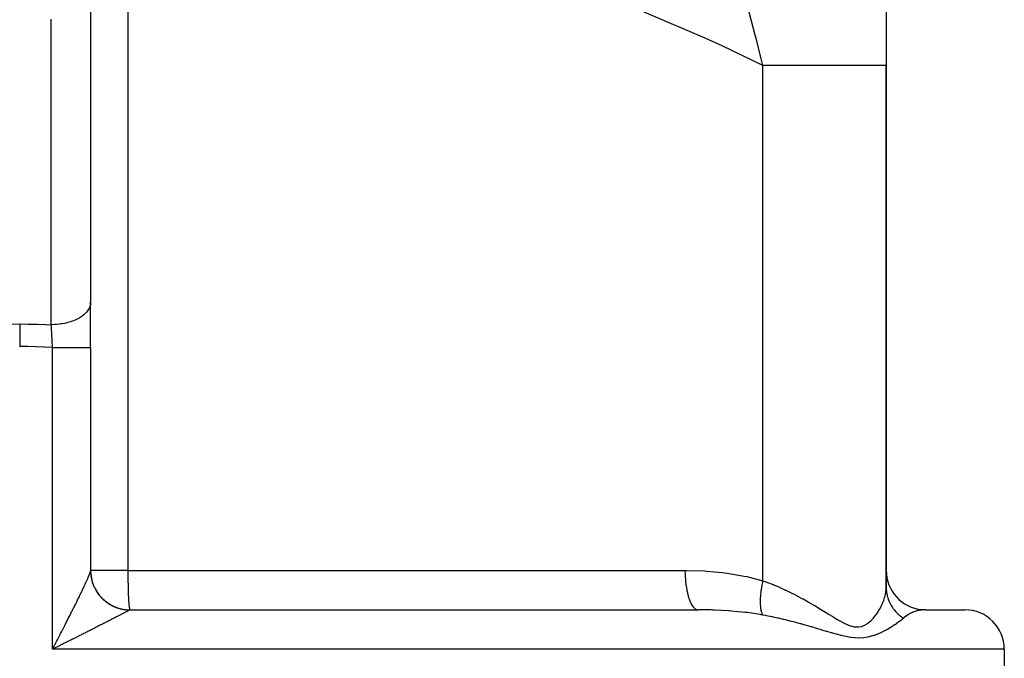
# Model space of a CAD drawing. Extents: x 24 to 1888, y -952 to 406.
# Drawn here: x 765 to 890, y -855 to -774 of the extents above; entities that cross this region are included whole.
import ezdxf

# ---------------------------------------------------------------- set-up
doc = ezdxf.new("R2010")
doc.units = 0
doc.linetypes.add('DASHED', pattern=[11.05, 8.7, -2.35])
doc.layers.get('0').update_dxf_attribs({"linetype": 'CONTINUOUS'})
doc.layers.add('NEVIDI', color=4, linetype='DASHED')

msp = doc.modelspace()

# ---------------------------------------------------------------- linework, layer by layer
at = {"color": 2}
for p, q in [((875, -733.371812), (875, -779.371308)), ((774, -770.645957), (774, -809.418049)), ((875, -845.619554), (875, -779.371308)), ((875, -779.371308), (875, -845.619554)), ((774, -815.169079), (774, -809.418049)), ((774, -815.169079), (774, -815.155445)), ((774, -815.169079), (774, -843.517402)), ((774, -815.169079), (774, -843.517402)), ((774.001078, -843.661472), (773.999178, -843.532475)), ((778.989036, -848.48536), (779, -848.489413)), ((779, -848.489413), (851.132754, -848.489413)), ((878.970343, -848.43305), (879.962307, -848.489568)), ((879.596012, -848.507458), (879.553714, -848.511475)), ((880, -848.489413), (879.962307, -848.489568)), ((880, -848.489413), (885, -848.489413)), ((769.327928, -853.408789), (769.166667, -853.489413)), ((769.434626, -853.35543), (769.327928, -853.408789)), ((890, -853.489413), (890, -873.489413))]:
    msp.add_line(p, q, dxfattribs=at)
for centre, start, end in [((779, -843.489413), 180, 270.000044), ((880, -843.489413), 180, 264.768914), ((885, -853.489413), 0, 90)]:
    msp.add_arc(centre, 5, start, end, dxfattribs=at)
at = {"layer": 'NEVIDI', "color": 7, "linetype": 'CONTINUOUS'}
for p, q in [((778.727626, -757.437237), (778.727626, -843.489413)), ((857.865593, -773.570525), (857.431847, -771.952035)), ((769, -812.285931), (769, -773.513839)), ((852.023228, -775.913874), (844.280928, -772.608164)), ((858.386071, -775.546794), (857.865593, -773.570525)), ((852.503633, -776.130445), (852.023228, -775.913874)), ((854.172283, -776.893244), (852.503633, -776.130445)), ((858.525846, -776.084629), (858.386071, -775.546794)), ((859.109289, -778.366231), (858.525846, -776.084629)), ((859.361235, -779.37131), (854.172283, -776.893244)), ((859.361235, -779.37131), (859.109289, -778.366231)), ((860.6411, -779.371306), (859.361227, -779.371313)), ((859.361233, -844.808551), (859.361233, -779.371308)), ((861.168853, -779.371304), (860.6411, -779.371306)), ((861.363155, -779.371304), (861.168853, -779.371304)), ((863.369032, -779.371304), (861.363155, -779.371304)), ((863.392885, -779.371304), (863.369032, -779.371304)), ((863.552449, -779.371304), (863.392885, -779.371304)), ((865.432723, -779.371306), (863.552449, -779.371304)), ((865.603352, -779.371306), (865.432723, -779.371306)), ((865.933326, -779.371306), (865.603352, -779.371306)), ((867.338831, -779.371307), (865.933326, -779.371306)), ((867.494983, -779.371307), (867.338831, -779.371307)), ((868.222406, -779.371307), (867.494983, -779.371307)), ((869.067851, -779.371307), (868.222406, -779.371307)), ((869.207893, -779.371307), (869.067851, -779.371307)), ((870.224185, -779.371307), (869.207893, -779.371307)), ((870.602242, -779.371307), (870.224185, -779.371307)), ((870.724753, -779.371307), (870.602242, -779.371307)), ((871.906864, -779.371308), (870.724753, -779.371307)), ((871.926232, -779.371308), (871.906864, -779.371308)), ((872.029952, -779.371308), (871.926232, -779.371308)), ((873.02633, -779.371308), (872.029952, -779.371308)), ((873.110184, -779.371308), (873.02633, -779.371308)), ((873.243886, -779.371308), (873.110184, -779.371308)), ((873.891332, -779.371308), (873.243886, -779.371308)), ((873.954522, -779.371308), (873.891332, -779.371308)), ((874.214316, -779.371308), (873.954522, -779.371308)), ((874.512334, -779.371308), (874.214316, -779.371308)), ((874.554187, -779.371308), (874.512334, -779.371308)), ((874.802815, -779.371307), (874.554187, -779.371308)), ((874.883089, -779.371307), (874.802815, -779.371307)), ((874.90315, -779.371307), (874.883089, -779.371307)), ((875, -779.371308), (874.90315, -779.371307)), ((773.966108, -809.751402), (773.8822, -810.036906)), ((773.973972, -809.710292), (773.966108, -809.751402)), ((773.979175, -809.679523), (773.973972, -809.710292)), ((774, -809.418049), (773.979175, -809.679523)), ((772.975569, -811.157306), (772.751441, -811.314037)), ((773.018669, -811.124408), (772.975569, -811.157306)), ((773.137661, -811.028131), (773.018669, -811.124408)), ((773.34443, -810.837686), (773.137661, -811.028131)), ((773.379635, -810.80164), (773.34443, -810.837686)), ((773.45807, -810.716615), (773.379635, -810.80164)), ((773.635775, -810.492581), (773.45807, -810.716615)), ((773.662309, -810.454125), (773.635775, -810.492581)), ((773.707573, -810.384446), (773.662309, -810.454125)), ((773.844191, -810.128407), (773.707573, -810.384446)), ((773.86156, -810.088235), (773.844191, -810.128407)), ((773.8822, -810.036906), (773.86156, -810.088235)), ((763.994719, -812.203575), (765, -812.198024)), ((765, -812.198024), (765.011743, -812.198025)), ((765, -812.198024), (765, -812.677033)), ((765.011743, -812.198025), (766.065012, -812.204255)), ((766.065012, -812.204255), (766.124742, -812.204973)), ((766.124742, -812.204973), (767.17785, -812.224079)), ((767.17785, -812.224079), (767.237578, -812.225528)), ((767.237578, -812.225528), (768.290465, -812.257506)), ((768.290465, -812.257506), (768.3502, -812.259686)), ((768.3502, -812.259686), (769, -812.285931)), ((769.000367, -812.291569), (768.999999, -812.285932)), ((769.455865, -812.273987), (769, -812.285931)), ((769.015132, -812.520976), (769.000367, -812.291569)), ((769.017335, -812.555644), (769.015132, -812.520976)), ((769.581182, -812.266491), (769.455865, -812.273987)), ((769.652631, -812.261396), (769.581182, -812.266491)), ((770.078943, -812.218364), (769.652631, -812.261396)), ((770.23847, -812.196563), (770.078943, -812.218364)), ((770.308153, -812.186037), (770.23847, -812.196563)), ((770.684861, -812.118202), (770.308153, -812.186037)), ((770.873388, -812.077021), (770.684861, -812.118202)), ((770.939963, -812.061268), (770.873388, -812.077021)), ((771.26398, -811.975093), (770.939963, -812.061268)), ((771.47506, -811.909912), (771.26398, -811.975093)), ((771.537413, -811.889194), (771.47506, -811.909912)), ((771.807091, -811.791314), (771.537413, -811.889194)), ((772.0323, -811.698342), (771.807091, -811.791314)), ((772.089247, -811.673055), (772.0323, -811.698342)), ((772.305553, -811.569788), (772.089247, -811.673055)), ((772.535533, -811.445948), (772.305553, -811.569788)), ((772.586113, -811.416516), (772.535533, -811.445948)), ((772.751441, -811.314037), (772.586113, -811.416516)), ((765, -812.677033), (765, -812.700709)), ((765, -812.700709), (765, -812.724619)), ((765, -812.724619), (765, -813.242689)), ((765, -813.242689), (765, -813.267776)), ((765, -813.267776), (765, -813.292799)), ((765, -813.292799), (765, -813.836857)), ((769.02102, -812.613897), (769.017335, -812.555644)), ((769.03214, -812.79154), (769.02102, -812.613897)), ((769.032209, -812.792646), (769.03214, -812.79154)), ((769.034419, -812.828301), (769.032209, -812.792646)), ((769.049408, -813.072942), (769.034419, -812.828301)), ((769.051639, -813.109773), (769.049408, -813.072942)), ((769.057732, -813.210974), (769.051639, -813.109773)), ((769.066686, -813.361189), (769.057732, -813.210974)), ((769.066728, -813.361891), (769.066686, -813.361189)), ((769.068971, -813.399813), (769.066728, -813.361891)), ((769.084163, -813.659495), (769.068971, -813.399813)), ((769.086418, -813.698481), (769.084163, -813.659495)), ((769.094755, -813.843563), (769.086418, -813.698481)), ((765, -813.836857), (765, -813.862842)), ((765, -813.862842), (765, -813.888982)), ((765, -813.888982), (765, -814.44974)), ((765, -814.44974), (765, -814.476643)), ((765, -814.476643), (765, -814.503376)), ((765, -814.503376), (765, -815.065906)), ((769.101381, -813.959987), (769.094755, -813.843563)), ((769.101547, -813.962923), (769.101381, -813.959987)), ((769.103769, -814.002209), (769.101547, -813.962923)), ((769.11868, -814.268963), (769.103769, -814.002209)), ((769.120871, -814.308637), (769.11868, -814.268963)), ((769.131236, -814.498028), (769.120871, -814.308637)), ((769.135494, -814.576672), (769.131236, -814.498028)), ((769.135547, -814.577667), (769.135494, -814.576672)), ((769.137705, -814.61771), (769.135547, -814.577667)), ((769.15213, -814.889009), (769.137705, -814.61771)), ((769.154251, -814.929437), (769.15213, -814.889009)), ((769.166368, -815.163272), (769.154251, -814.929437)), ((765, -815.065906), (764.98871, -815.065907)), ((765.532017, -815.067588), (765, -815.065906)), ((765.966525, -815.071457), (765.532017, -815.067588)), ((766.023955, -815.072136), (765.966525, -815.071457)), ((767.03651, -815.090548), (766.023955, -815.072136)), ((767.093954, -815.091958), (767.03651, -815.090548)), ((768.106501, -815.123249), (767.093954, -815.091958)), ((768.16392, -815.125389), (768.106501, -815.123249)), ((769.166667, -815.169079), (768.16392, -815.125389)), ((769.166666, -815.16908), (769.166368, -815.163272)), ((769.166667, -815.169079), (769.48648, -815.169079)), ((769.166667, -853.489413), (769.166667, -815.169079)), ((769.48648, -815.169079), (769.664368, -815.169079)), ((769.664368, -815.169079), (769.73417, -815.169079)), ((769.73417, -815.169079), (770.146702, -815.169079)), ((770.146702, -815.169079), (770.305716, -815.169079)), ((770.305716, -815.169079), (770.373739, -815.169079)), ((770.373739, -815.169079), (770.786357, -815.169079)), ((770.786357, -815.169079), (770.924639, -815.169079)), ((770.924639, -815.169079), (770.989552, -815.169079)), ((770.989552, -815.169079), (771.393912, -815.169079)), ((771.393912, -815.169079), (771.510723, -815.169079)), ((771.510723, -815.169079), (771.571516, -815.169079)), ((771.571516, -815.169079), (771.958732, -815.169079)), ((771.958732, -815.169079), (772.053938, -815.169079)), ((772.053938, -815.169079), (772.109282, -815.169079)), ((772.109282, -815.169079), (772.470475, -815.169079)), ((772.470475, -815.169079), (772.54459, -815.169079)), ((772.54459, -815.169079), (772.593976, -815.169079)), ((772.593976, -815.169079), (772.920003, -815.169079)), ((772.920003, -815.169079), (772.974729, -815.169079)), ((772.974729, -815.169079), (773.01713, -815.169079)), ((773.01713, -815.169079), (773.299434, -815.169079)), ((773.299434, -815.169079), (773.33673, -815.169079)), ((773.33673, -815.169079), (773.371367, -815.169079)), ((773.371367, -815.169079), (773.601759, -815.169079)), ((773.601759, -815.169079), (773.624561, -815.169079)), ((773.624561, -815.169079), (773.650891, -815.169079)), ((773.650891, -815.169079), (773.821651, -815.169079)), ((773.821651, -815.169079), (773.833124, -815.169079)), ((773.833124, -815.169079), (773.850705, -815.169079)), ((773.850705, -815.169079), (773.955227, -815.169079)), ((773.955227, -815.169079), (773.959018, -815.169079)), ((773.959018, -815.169079), (773.96753, -815.169079)), ((773.96753, -815.169079), (774, -815.169079)), ((773.907775, -843.840352), (773.927986, -843.784429)), ((773.927986, -843.784429), (773.940025, -843.749942)), ((773.940025, -843.749942), (773.955204, -843.704691)), ((773.955204, -843.704691), (773.956202, -843.701626)), ((773.956202, -843.701626), (773.965516, -843.672332)), ((773.965516, -843.672332), (773.977584, -843.631784)), ((773.977584, -843.631784), (773.984163, -843.607656)), ((773.984163, -843.607656), (773.991983, -843.575226)), ((773.991983, -843.575226), (773.995717, -843.55656)), ((773.995717, -843.55656), (773.999178, -843.532475)), ((773.999178, -843.532475), (773.999982, -843.519409)), ((773.999982, -843.519409), (774, -843.517402)), ((778.727626, -843.489413), (774, -843.489413)), ((774.00169, -843.646862), (774.005321, -843.747166)), ((774.005321, -843.747166), (774.011952, -843.861728)), ((778.727626, -843.489413), (849.457019, -843.489413)), ((778.727626, -843.489413), (778.729839, -844.125427)), ((849.457019, -843.489413), (849.679318, -843.489979)), ((849.457019, -843.489413), (849.468382, -844.070535)), ((849.679318, -843.489979), (851.921463, -843.560759)), ((851.921463, -843.560759), (852.250891, -843.581577)), ((852.250891, -843.581577), (854.172296, -843.759877)), ((854.172296, -843.759877), (854.468331, -843.796273)), ((773.352524, -845.137112), (773.402556, -845.027372)), ((773.402556, -845.027372), (773.434407, -844.957095)), ((773.434407, -844.957095), (773.481617, -844.852285)), ((773.481617, -844.852285), (773.51158, -844.785342)), ((773.51158, -844.785342), (773.555959, -844.685532)), ((773.555959, -844.685532), (773.583995, -844.622036)), ((773.583995, -844.622036), (773.601796, -844.581526)), ((773.601796, -844.581526), (773.62553, -844.527268)), ((773.62553, -844.527268), (773.651646, -844.467207)), ((773.651646, -844.467207), (773.690229, -844.377705)), ((773.690229, -844.377705), (773.714477, -844.32091)), ((773.714477, -844.32091), (773.749794, -844.237283)), ((773.749794, -844.237283), (773.771854, -844.184401)), ((773.771854, -844.184401), (773.80368, -844.107044)), ((773.80368, -844.107044), (773.821673, -844.062648)), ((773.821673, -844.062648), (773.823481, -844.058157)), ((773.823481, -844.058157), (773.851541, -843.987661)), ((773.851541, -843.987661), (773.868866, -843.943271)), ((773.868866, -843.943271), (773.893057, -843.879899)), ((773.893057, -843.879899), (773.907775, -843.840352)), ((774.011952, -843.861728), (774.019915, -843.961783)), ((774.031488, -844.075955), (774.033534, -844.093765)), ((774.033534, -844.093765), (774.03521, -844.107954)), ((774.03521, -844.107954), (774.043787, -844.175735)), ((774.043787, -844.175735), (774.060262, -844.289156)), ((774.060262, -844.289156), (774.07684, -844.388187)), ((774.07684, -844.388187), (774.098244, -844.500976)), ((774.098244, -844.500976), (774.1191, -844.599201)), ((774.1191, -844.599201), (774.145372, -844.710961)), ((774.145372, -844.710961), (774.154108, -844.745753)), ((774.154108, -844.745753), (774.157652, -844.75957)), ((774.157652, -844.75957), (774.170426, -844.808069)), ((774.170426, -844.808069), (774.201526, -844.918676)), ((774.201526, -844.918676), (774.230777, -845.014697)), ((774.230777, -845.014697), (774.266582, -845.123735)), ((778.729839, -844.125427), (778.730077, -844.158646)), ((778.730077, -844.158646), (778.736441, -844.751108)), ((778.736441, -844.751108), (778.737386, -844.815836)), ((778.737386, -844.815836), (778.747324, -845.356291)), ((849.468382, -844.070535), (849.469532, -844.099153)), ((849.469532, -844.099153), (849.472102, -844.158649)), ((849.472102, -844.158649), (849.509234, -844.727786)), ((849.509234, -844.727786), (849.511652, -844.755665)), ((849.511652, -844.755665), (849.517066, -844.815838)), ((849.517066, -844.815838), (849.579102, -845.362907)), ((854.468331, -843.796273), (854.794966, -843.839295)), ((854.794966, -843.839295), (856.98491, -844.212011)), ((856.98491, -844.212011), (857.304608, -844.279767)), ((857.304608, -844.279767), (859.361233, -844.808551)), ((859.319215, -844.980004), (859.271266, -845.188711)), ((859.361233, -844.808551), (859.319215, -844.980004)), ((859.361233, -844.808551), (859.86832, -844.992148)), ((859.86832, -844.992148), (859.946346, -845.02134)), ((859.946346, -845.02134), (860.64103, -845.292204)), ((772.785933, -846.341544), (772.84775, -846.212653)), ((772.84775, -846.212653), (772.888013, -846.128434)), ((772.888013, -846.128434), (772.920053, -846.061259)), ((772.920053, -846.061259), (772.948127, -846.002278)), ((772.948127, -846.002278), (772.987238, -845.919919)), ((772.987238, -845.919919), (773.045575, -845.796634)), ((773.045575, -845.796634), (773.083473, -845.716244)), ((773.083473, -845.716244), (773.139993, -845.59588)), ((773.139993, -845.59588), (773.176632, -845.517525)), ((773.176632, -845.517525), (773.231241, -845.400221)), ((773.231241, -845.400221), (773.266439, -845.324252)), ((773.266439, -845.324252), (773.299413, -845.252805)), ((773.299413, -845.252805), (773.318942, -845.210355)), ((773.318942, -845.210355), (773.352524, -845.137112)), ((774.266582, -845.123735), (774.299954, -845.218411)), ((774.299954, -845.218411), (774.340439, -845.325808)), ((774.340439, -845.325808), (774.360265, -845.375814)), ((774.360265, -845.375814), (774.365627, -845.389074)), ((774.365627, -845.389074), (774.377931, -845.419092)), ((774.377931, -845.419092), (774.42302, -845.524609)), ((774.42302, -845.524609), (774.464472, -845.616086)), ((774.464472, -845.616086), (774.514116, -845.719627)), ((774.514116, -845.719627), (774.559484, -845.809237)), ((774.559484, -845.809237), (774.613555, -845.91055)), ((774.613555, -845.91055), (774.648523, -845.973219)), ((774.648523, -845.973219), (774.655584, -845.985621)), ((774.655584, -845.985621), (774.662839, -845.99828)), ((774.662839, -845.99828), (774.721085, -846.096917)), ((774.721085, -846.096917), (774.774015, -846.182292)), ((774.774015, -846.182292), (774.836631, -846.278576)), ((774.836631, -846.278576), (774.893298, -846.361713)), ((778.747324, -845.356291), (778.74942, -845.449175)), ((778.74942, -845.449175), (778.762313, -845.931144)), ((778.762313, -845.931144), (778.765971, -846.047425)), ((778.765971, -846.047425), (778.781157, -846.466152)), ((849.579102, -845.362907), (849.582739, -845.389537)), ((849.582739, -845.389537), (849.5911, -845.449162)), ((849.5911, -845.449162), (849.676708, -845.964324)), ((849.676708, -845.964324), (849.681528, -845.989404)), ((849.681528, -845.989404), (849.692923, -846.047399)), ((849.692923, -846.047399), (849.80036, -846.521724)), ((859.091989, -846.186633), (859.050746, -846.529539)), ((859.102416, -846.111998), (859.091989, -846.186633)), ((859.105159, -846.092943), (859.102416, -846.111998)), ((859.124594, -845.963865), (859.105159, -846.092943)), ((859.175329, -845.664099), (859.124594, -845.963865)), ((859.178888, -845.644639), (859.175329, -845.664099)), ((859.189139, -845.589529), (859.178888, -845.644639)), ((859.23436, -845.360928), (859.189139, -845.589529)), ((859.266923, -845.208406), (859.23436, -845.360928)), ((859.271266, -845.188711), (859.266923, -845.208406)), ((860.64103, -845.292204), (860.666598, -845.302547)), ((860.666598, -845.302547), (860.742825, -845.33354)), ((860.742825, -845.33354), (861.447171, -845.630908)), ((861.447171, -845.630908), (861.521787, -845.663563)), ((861.521787, -845.663563), (862.210802, -845.975366)), ((862.210802, -845.975366), (862.28384, -846.009493)), ((862.28384, -846.009493), (862.957466, -846.33378)), ((874.904874, -846.512925), (874.96043, -846.185244)), ((874.96043, -846.185244), (874.964981, -846.150606)), ((874.964981, -846.150606), (874.994114, -845.832795)), ((874.994114, -845.832795), (874.995798, -845.799294)), ((874.995798, -845.799294), (875, -845.619554)), ((875, -845.619554), (875.008466, -845.896303)), ((875.008466, -845.896303), (875.01303, -845.962842)), ((875.01303, -845.962842), (875.014688, -845.984004)), ((875.014688, -845.984004), (875.024901, -846.093873)), ((875.024901, -846.093873), (875.060041, -846.354784)), ((772.187508, -847.568522), (772.234147, -847.474041)), ((772.234147, -847.474041), (772.303885, -847.332447)), ((772.303885, -847.332447), (772.349628, -847.239359)), ((772.349628, -847.239359), (772.417983, -847.09992)), ((772.417983, -847.09992), (772.462691, -847.008495)), ((772.462691, -847.008495), (772.470474, -846.992559)), ((772.470474, -846.992559), (772.529601, -846.871319)), ((772.529601, -846.871319), (772.573308, -846.78148)), ((772.573308, -846.78148), (772.63849, -846.647135)), ((772.63849, -846.647135), (772.681061, -846.559153)), ((772.681061, -846.559153), (772.744514, -846.42764)), ((772.744514, -846.42764), (772.785933, -846.341544)), ((774.893298, -846.361713), (774.959942, -846.455085)), ((774.959942, -846.455085), (775.013556, -846.527034)), ((775.013556, -846.527034), (775.020142, -846.535689)), ((775.020142, -846.535689), (775.022277, -846.538487)), ((775.022277, -846.538487), (775.090883, -846.626264)), ((775.090883, -846.626264), (775.154423, -846.704098)), ((775.154423, -846.704098), (775.228973, -846.791506)), ((775.228973, -846.791506), (775.295815, -846.866539)), ((775.295815, -846.866539), (775.374074, -846.95066)), ((775.374074, -846.95066), (775.444206, -847.022853)), ((775.444206, -847.022853), (775.449175, -847.027858)), ((775.449175, -847.027858), (775.459303, -847.038016)), ((775.459303, -847.038016), (775.525861, -847.103349)), ((775.525861, -847.103349), (775.599193, -847.172581)), ((775.599193, -847.172581), (775.684219, -847.249453)), ((775.684219, -847.249453), (775.760362, -847.315371)), ((775.760362, -847.315371), (775.848744, -847.388615)), ((775.848744, -847.388615), (775.927571, -847.451129)), ((775.927571, -847.451129), (775.94759, -847.466599)), ((775.94759, -847.466599), (775.958979, -847.475328)), ((775.958979, -847.475328), (776.019188, -847.520624)), ((776.019188, -847.520624), (776.10061, -847.579665)), ((778.781157, -846.466152), (778.786727, -846.599424)), ((778.786727, -846.599424), (778.80356, -846.952965)), ((778.80356, -846.952965), (778.811322, -847.095459)), ((778.811322, -847.095459), (778.829156, -847.383533)), ((778.829156, -847.383533), (778.839312, -847.5266)), ((778.839312, -847.5266), (778.857527, -847.750835)), ((849.80036, -846.521724), (849.806243, -846.544599)), ((849.806243, -846.544599), (849.820607, -846.599327)), ((849.820607, -846.599327), (849.947826, -847.024945)), ((849.947826, -847.024945), (849.954658, -847.045213)), ((849.954658, -847.045213), (849.971941, -847.09546)), ((849.971941, -847.09546), (850.116479, -847.464954)), ((850.116479, -847.464954), (850.124155, -847.482321)), ((850.124155, -847.482321), (850.144138, -847.526575)), ((850.144138, -847.526575), (850.30329, -847.833907)), ((859.001612, -847.352265), (859.001442, -847.369033)), ((859.001442, -847.369033), (859.003603, -847.623493)), ((859.002296, -847.304582), (859.001612, -847.352265)), ((859.008291, -847.104233), (859.002296, -847.304582)), ((859.015083, -846.968302), (859.008291, -847.104233)), ((859.016121, -846.950618), (859.015083, -846.968302)), ((859.029386, -846.761316), (859.016121, -846.950618)), ((859.048848, -846.54798), (859.029386, -846.761316)), ((859.050746, -846.529539), (859.048848, -846.54798)), ((862.957466, -846.33378), (863.028721, -846.369078)), ((863.028721, -846.369078), (863.392806, -846.552369)), ((863.392806, -846.552369), (863.684561, -846.70275)), ((863.684561, -846.70275), (863.754064, -846.739028)), ((863.754064, -846.739028), (864.390911, -847.079354)), ((864.390911, -847.079354), (864.458595, -847.116345)), ((864.458595, -847.116345), (865.07724, -847.461473)), ((865.07724, -847.461473), (865.142918, -847.498835)), ((865.142918, -847.498835), (865.74435, -847.846985)), ((874.554628, -847.644561), (874.68644, -847.299003)), ((874.68644, -847.299003), (874.69928, -847.261999)), ((874.69928, -847.261999), (874.802814, -846.93186)), ((874.802814, -846.93186), (874.806037, -846.920442)), ((874.806037, -846.920442), (874.816126, -846.884122)), ((874.816126, -846.884122), (874.897525, -846.548506)), ((874.897525, -846.548506), (874.904874, -846.512925)), ((875.060041, -846.354784), (875.063536, -846.375747)), ((875.063536, -846.375747), (875.071027, -846.418784)), ((875.071027, -846.418784), (875.110278, -846.613465)), ((875.110278, -846.613465), (875.140999, -846.741674)), ((875.140999, -846.741674), (875.146311, -846.762309)), ((875.146311, -846.762309), (875.193783, -846.931517)), ((875.193783, -846.931517), (875.255323, -847.120762)), ((875.255323, -847.120762), (875.262406, -847.140891)), ((875.262406, -847.140891), (875.375172, -847.428084)), ((875.375172, -847.428084), (875.402252, -847.489577)), ((875.402252, -847.489577), (875.411062, -847.509076)), ((875.411062, -847.509076), (875.458338, -847.609852)), ((771.504213, -848.936887), (771.579941, -848.786467)), ((771.579941, -848.786467), (771.629314, -848.688256)), ((771.629314, -848.688256), (771.704262, -848.538942)), ((771.704262, -848.538942), (771.753133, -848.441427)), ((771.753133, -848.441427), (771.827359, -848.293073)), ((771.827359, -848.293073), (771.875732, -848.196227)), ((771.875732, -848.196227), (771.949087, -848.049104)), ((771.949087, -848.049104), (771.958646, -848.029908)), ((771.958646, -848.029908), (771.996995, -847.95284)), ((771.996995, -847.95284), (772.069166, -847.807546)), ((772.069166, -847.807546), (772.116391, -847.712281)), ((772.116391, -847.712281), (772.187508, -847.568522)), ((776.10061, -847.579665), (776.195141, -847.645147)), ((776.195141, -847.645147), (776.279047, -847.700623)), ((776.279047, -847.700623), (776.376328, -847.761968)), ((776.376328, -847.761968), (776.462578, -847.813793)), ((776.462578, -847.813793), (776.499753, -847.835411)), ((776.499753, -847.835411), (776.512206, -847.842557)), ((776.512206, -847.842557), (776.562397, -847.870883)), ((776.562397, -847.870883), (776.650755, -847.918927)), ((776.650755, -847.918927), (776.752939, -847.971673)), ((776.752939, -847.971673), (776.84329, -848.015877)), ((776.84329, -848.015877), (776.947658, -848.064182)), ((776.947658, -848.064182), (777.039781, -848.104433)), ((777.039781, -848.104433), (777.096291, -848.128041)), ((777.096291, -848.128041), (777.109584, -848.133477)), ((777.109584, -848.133477), (777.146165, -848.148206)), ((777.146165, -848.148206), (777.240015, -848.184476)), ((777.240015, -848.184476), (777.348187, -848.223625)), ((777.348187, -848.223625), (777.443518, -848.255826)), ((777.443518, -848.255826), (777.55328, -848.290292)), ((777.55328, -848.290292), (777.650029, -848.318401)), ((777.650029, -848.318401), (777.726287, -848.339082)), ((777.726287, -848.339082), (777.740177, -848.342711)), ((777.740177, -848.342711), (777.761212, -848.348125)), ((777.761212, -848.348125), (777.858978, -848.372021)), ((777.858978, -848.372021), (777.971319, -848.396928)), ((777.971319, -848.396928), (778.070029, -848.416588)), ((778.070029, -848.416588), (778.183345, -848.436629)), ((778.183345, -848.436629), (778.282906, -848.452034)), ((778.282906, -848.452034), (778.378984, -848.464968)), ((778.378984, -848.464968), (778.393234, -848.466726)), ((778.396705, -848.467148), (778.496931, -848.478274)), ((778.485939, -848.761657), (778.416403, -848.798458)), ((778.529602, -848.738492), (778.485939, -848.761657)), ((778.496931, -848.478274), (778.611404, -848.488497)), ((778.591935, -848.705325), (778.529602, -848.738492)), ((778.63072, -848.684618), (778.591935, -848.705325)), ((778.611404, -848.488497), (778.711847, -848.495297)), ((778.685665, -848.655162), (778.63072, -848.684618)), ((778.719487, -848.636942), (778.685665, -848.655162)), ((778.711847, -848.495297), (778.826826, -848.500599)), ((778.752472, -848.619091), (778.719487, -848.636942)), ((778.766855, -848.611276), (778.752472, -848.619091)), ((778.795634, -848.595572), (778.766855, -848.611276)), ((778.83528, -848.573752), (778.795634, -848.595572)), ((778.826826, -848.500599), (778.927482, -848.50307)), ((778.858837, -848.560648), (778.83528, -848.573752)), ((778.857527, -847.750835), (778.870194, -847.885088)), ((778.890489, -848.542805), (778.858837, -848.560648)), ((778.870194, -847.885088), (778.888213, -848.048904)), ((778.888213, -848.048904), (778.903412, -848.164473)), ((778.908696, -848.532364), (778.890489, -848.542805)), ((778.903412, -848.164473), (778.920716, -848.272896)), ((778.932068, -848.518643), (778.908696, -848.532364)), ((778.920716, -848.272896), (778.938373, -848.359747)), ((778.927482, -848.50307), (778.95666, -848.503408)), ((778.943884, -848.511481), (778.932068, -848.518643)), ((778.938373, -848.359747), (778.954506, -848.419174)), ((778.956654, -848.503408), (778.944716, -848.510967)), ((778.954506, -848.419174), (778.974438, -848.467345)), ((778.975398, -848.493893), (778.95666, -848.503408)), ((778.974438, -848.467345), (778.989036, -848.48536)), ((778.97825, -848.492911), (778.975398, -848.493893)), ((778.997597, -848.489455), (778.97825, -848.492911)), ((779.000004, -848.489413), (778.997597, -848.489455)), ((850.30329, -847.833907), (850.311673, -847.84806)), ((850.311673, -847.84806), (850.334123, -847.885037)), ((850.334123, -847.885037), (850.504855, -848.125144)), ((850.504855, -848.125144), (850.513802, -848.135842)), ((850.513802, -848.135842), (850.538555, -848.164518)), ((850.538555, -848.164518), (850.717716, -848.333615)), ((850.717716, -848.333615), (850.727059, -848.340658)), ((850.727059, -848.340658), (850.753609, -848.359746)), ((850.753609, -848.359746), (850.937992, -848.455509)), ((850.937992, -848.455509), (850.947565, -848.458767)), ((850.947565, -848.458767), (850.975496, -848.467327)), ((850.975496, -848.467327), (851.132752, -848.489413)), ((852.769021, -848.511469), (851.132754, -848.489413)), ((852.931603, -848.516155), (852.769021, -848.511469)), ((853.208982, -848.52524), (852.931603, -848.516155)), ((855.004329, -848.619075), (853.208982, -848.52524)), ((855.056717, -848.622776), (855.004329, -848.619075)), ((855.32774, -848.642848), (855.056717, -848.622776)), ((857.094393, -848.814327), (855.32774, -848.642848)), ((859.003603, -847.623493), (859.007357, -847.730823)), ((859.007357, -847.730823), (859.008058, -847.746527)), ((859.008058, -847.746527), (859.011174, -847.807776)), ((859.011174, -847.807776), (859.033292, -848.082791)), ((859.033292, -848.082791), (859.034866, -848.09736)), ((859.034866, -848.09736), (859.055867, -848.262428)), ((859.055867, -848.262428), (859.079191, -848.40513)), ((859.079191, -848.40513), (859.081605, -848.418274)), ((859.081605, -848.418274), (859.101545, -848.518083)), ((859.101545, -848.518083), (859.135655, -848.661439)), ((859.135655, -848.661439), (859.144636, -848.694826)), ((859.144636, -848.694826), (859.147878, -848.706506)), ((859.147878, -848.706506), (859.20261, -848.879154)), ((865.74435, -847.846985), (865.807912, -847.884383)), ((865.807912, -847.884383), (865.933274, -847.95846)), ((865.933274, -847.95846), (866.39282, -848.233354)), ((866.39282, -848.233354), (866.454588, -848.270664)), ((866.454588, -848.270664), (867.023294, -848.617433)), ((867.023294, -848.617433), (867.083703, -848.654546)), ((867.083703, -848.654546), (867.636645, -848.995362)), ((873.952089, -848.795869), (874.160197, -848.452172)), ((874.160197, -848.452172), (874.181329, -848.414706)), ((874.181329, -848.414706), (874.214368, -848.355066)), ((874.214368, -848.355066), (874.3636, -848.067644)), ((874.3636, -848.067644), (874.38204, -848.029821)), ((874.38204, -848.029821), (874.538962, -847.682219)), ((874.538962, -847.682219), (874.554628, -847.644561)), ((875.458338, -847.609852), (875.580794, -847.845593)), ((875.580794, -847.845593), (875.59127, -847.86433)), ((875.59127, -847.86433), (875.613078, -847.9027)), ((875.613078, -847.9027), (875.716798, -848.074607)), ((875.716798, -848.074607), (875.78971, -848.186309)), ((875.78971, -848.186309), (875.801775, -848.204148)), ((875.801775, -848.204148), (875.904558, -848.349442)), ((875.904558, -848.349442), (876.027523, -848.509343)), ((876.027523, -848.509343), (876.041107, -848.526179)), ((876.041107, -848.526179), (876.245981, -848.762769)), ((876.245981, -848.762769), (876.292599, -848.812495)), ((878.884418, -848.632345), (878.37761, -848.802686)), ((878.935792, -848.619067), (878.884418, -848.632345)), ((878.957876, -848.613573), (878.935792, -848.619067)), ((879.440254, -848.5243), (878.957876, -848.613573)), ((879.509757, -848.516087), (879.440254, -848.5243)), ((879.553714, -848.511475), (879.509757, -848.516087)), ((879.962307, -848.489568), (879.596012, -848.507458)), ((770.939983, -850.050296), (770.991803, -849.948539)), ((770.991803, -849.948539), (771.070484, -849.793849)), ((771.070484, -849.793849), (771.121791, -849.692855)), ((771.121791, -849.692855), (771.199719, -849.539271)), ((771.199719, -849.539271), (771.250445, -849.439175)), ((771.250445, -849.439175), (771.32769, -849.286557)), ((771.32769, -849.286557), (771.378026, -849.18698)), ((771.378026, -849.18698), (771.393872, -849.155609)), ((771.393872, -849.155609), (771.454414, -849.035665)), ((771.454414, -849.035665), (771.504213, -848.936887)), ((776.083933, -850.002057), (775.953767, -850.06844)), ((776.168973, -849.958662), (776.083933, -850.002057)), ((776.296493, -849.893549), (776.168973, -849.958662)), ((776.316167, -849.883498), (776.296493, -849.893549)), ((776.379515, -849.851127), (776.316167, -849.883498)), ((776.503842, -849.787552), (776.379515, -849.851127)), ((776.585126, -849.745954), (776.503842, -849.787552)), ((776.706569, -849.683757), (776.585126, -849.745954)), ((776.785822, -849.643136), (776.706569, -849.683757)), ((776.904202, -849.582413), (776.785822, -849.643136)), ((776.981356, -849.542806), (776.904202, -849.582413)), ((777.096789, -849.483504), (776.981356, -849.542806)), ((777.157463, -849.452312), (777.096789, -849.483504)), ((777.171517, -849.445084), (777.157463, -849.452312)), ((777.283509, -849.387459), (777.171517, -849.445084)), ((777.35599, -849.350131), (777.283509, -849.387459)), ((777.464143, -849.294381), (777.35599, -849.350131)), ((777.533393, -849.258649), (777.464143, -849.294381)), ((777.636579, -849.205348), (777.533393, -849.258649)), ((777.702673, -849.171166), (777.636579, -849.205348)), ((777.800988, -849.120253), (777.702673, -849.171166)), ((777.852213, -849.093688), (777.800988, -849.120253)), ((777.863436, -849.087864), (777.852213, -849.093688)), ((777.956584, -849.03947), (777.863436, -849.087864)), ((778.015602, -849.008748), (777.956584, -849.03947)), ((778.103332, -848.962979), (778.015602, -849.008748)), ((778.158716, -848.934014), (778.103332, -848.962979)), ((778.240652, -848.891051), (778.158716, -848.934014)), ((778.292427, -848.863837), (778.240652, -848.891051)), ((778.368405, -848.823805), (778.292427, -848.863837)), ((778.385878, -848.814583), (778.368405, -848.823805)), ((778.416403, -848.798458), (778.385878, -848.814583)), ((857.129785, -848.818536), (857.094393, -848.814327)), ((857.394217, -848.851024), (857.129785, -848.818536)), ((858.169309, -848.957306), (857.394217, -848.851024)), ((859.015065, -849.093708), (858.169309, -848.957306)), ((859.150789, -849.117748), (859.015065, -849.093708)), ((859.322067, -849.148982), (859.150789, -849.117748)), ((859.20261, -848.879154), (859.229034, -848.949279)), ((859.229034, -848.949279), (859.233077, -848.959394)), ((859.233077, -848.959394), (859.24929, -848.998463)), ((859.24929, -848.998463), (859.322067, -849.148981)), ((859.72959, -849.226297), (859.322067, -849.148982)), ((859.80405, -849.240809), (859.72959, -849.226297)), ((860.493324, -849.380626), (859.80405, -849.240809)), ((860.566678, -849.396079), (860.493324, -849.380626)), ((860.829108, -849.45224), (860.566678, -849.396079)), ((861.244811, -849.543972), (860.829108, -849.45224)), ((861.31699, -849.56024), (861.244811, -849.543972)), ((861.984872, -849.715425), (861.31699, -849.56024)), ((862.055915, -849.732418), (861.984872, -849.715425)), ((862.671359, -849.883404), (862.055915, -849.732418)), ((862.713541, -849.893995), (862.671359, -849.883404)), ((862.783254, -849.911565), (862.713541, -849.893995)), ((863.428683, -850.078097), (862.783254, -849.911565)), ((867.636645, -848.995362), (867.695425, -849.03161)), ((867.695425, -849.03161), (868.222473, -849.354972)), ((868.222473, -849.354972), (868.233895, -849.361925)), ((868.233895, -849.361925), (868.291236, -849.396779)), ((868.291236, -849.396779), (868.815494, -849.709693)), ((868.815494, -849.709693), (868.871218, -849.742131)), ((868.871218, -849.742131), (869.379578, -850.026756)), ((869.379578, -850.026756), (869.433362, -850.055395)), ((872.734141, -850.160483), (873.052035, -849.893896)), ((873.052035, -849.893896), (873.084799, -849.863073)), ((873.084799, -849.863073), (873.243944, -849.704236)), ((873.243944, -849.704236), (873.375168, -849.561683)), ((873.375168, -849.561683), (873.40491, -849.527875)), ((873.40491, -849.527875), (873.667141, -849.204472)), ((873.667141, -849.204472), (873.693824, -849.168884)), ((873.693824, -849.168884), (873.928278, -848.832559)), ((873.928278, -848.832559), (873.952089, -848.795869)), ((876.292599, -848.812495), (876.3076, -848.828201)), ((876.3076, -848.828201), (876.386778, -848.908833)), ((876.602847, -850.036781), (876.374936, -850.204882)), ((876.386778, -848.908833), (876.583216, -849.093776)), ((876.583216, -849.093776), (876.599535, -849.108249)), ((876.599535, -849.108249), (876.633268, -849.137759)), ((876.626255, -850.018983), (876.602847, -850.036781)), ((876.800057, -849.883412), (876.626255, -850.018983)), ((876.633268, -849.137759), (876.790178, -849.268181)), ((876.790178, -849.268181), (876.897313, -849.351182)), ((876.835802, -849.854734), (876.800057, -849.883412)), ((876.857269, -849.837371), (876.835802, -849.854734)), ((877.04833, -849.677837), (876.857269, -849.837371)), ((876.897313, -849.351182), (876.91483, -849.364314)), ((876.91483, -849.364314), (877.06169, -849.469816)), ((877.067853, -849.660984), (877.04833, -849.677837)), ((877.06169, -849.469816), (877.188246, -849.554485)), ((877.188245, -849.554483), (877.067853, -849.660984)), ((877.305545, -849.452166), (877.188245, -849.554483)), ((877.694749, -849.162553), (877.305545, -849.452166)), ((877.774256, -849.111758), (877.694749, -849.162553)), ((877.803562, -849.093681), (877.774256, -849.111758)), ((877.983304, -848.990043), (877.803562, -849.093681)), ((878.300772, -848.835169), (877.983304, -848.990043)), ((878.349555, -848.81433), (878.300772, -848.835169)), ((878.37761, -848.802686), (878.349555, -848.81433)), ((770.270414, -851.357359), (770.3244, -851.252443)), ((770.3244, -851.252443), (770.406111, -851.093505)), ((770.406111, -851.093505), (770.459832, -850.988914)), ((770.459832, -850.988914), (770.541069, -850.830602)), ((770.541069, -850.830602), (770.594386, -850.726597)), ((770.594386, -850.726597), (770.67511, -850.56897)), ((770.67511, -850.56897), (770.728019, -850.465547)), ((770.728019, -850.465547), (770.786262, -850.351595)), ((770.786262, -850.351595), (770.808117, -850.308808)), ((770.808117, -850.308808), (770.860593, -850.206004)), ((770.860593, -850.206004), (770.939983, -850.050296)), ((773.600112, -851.262714), (773.501973, -851.312275)), ((773.749335, -851.187322), (773.600112, -851.262714)), ((773.846588, -851.138164), (773.749335, -851.187322)), ((773.994406, -851.063413), (773.846588, -851.138164)), ((774.091041, -851.014522), (773.994406, -851.063413)), ((774.237818, -850.940225), (774.091041, -851.014522)), ((774.254365, -850.931847), (774.237818, -850.940225)), ((774.333514, -850.891762), (774.254365, -850.931847)), ((774.478922, -850.818086), (774.333514, -850.891762)), ((774.573878, -850.76995), (774.478922, -850.818086)), ((774.717903, -850.696907), (774.573878, -850.76995)), ((774.812108, -850.649107), (774.717903, -850.696907)), ((774.954594, -850.576778), (774.812108, -850.649107)), ((775.04814, -850.52927), (774.954594, -850.576778)), ((775.188876, -850.457765), (775.04814, -850.52927)), ((775.28107, -850.410902), (775.188876, -850.457765)), ((775.343048, -850.379389), (775.28107, -850.410902)), ((775.419302, -850.340607), (775.343048, -850.379389)), ((775.509713, -850.294609), (775.419302, -850.340607)), ((775.64526, -850.225616), (775.509713, -850.294609)), ((775.733976, -850.180439), (775.64526, -850.225616)), ((775.744215, -850.175223), (775.733976, -850.180439)), ((775.86672, -850.112809), (775.744215, -850.175223)), ((775.953767, -850.06844), (775.86672, -850.112809)), ((863.496823, -850.096074), (863.428683, -850.078097)), ((864.128506, -850.266107), (863.496823, -850.096074)), ((864.195215, -850.284405), (864.128506, -850.266107)), ((864.538234, -850.379467), (864.195215, -850.284405)), ((864.813672, -850.456927), (864.538234, -850.379467)), ((864.879121, -850.475475), (864.813672, -850.456927)), ((865.485332, -850.649641), (864.879121, -850.475475)), ((865.549431, -850.668286), (865.485332, -850.649641)), ((865.703672, -850.713311), (865.549431, -850.668286)), ((866.144119, -850.842991), (865.703672, -850.713311)), ((866.206739, -850.861545), (866.144119, -850.842991)), ((866.44215, -850.931513), (866.206739, -850.861545)), ((866.790885, -851.035567), (866.44215, -850.931513)), ((866.851964, -851.053812), (866.790885, -851.035567)), ((867.426432, -851.225024), (866.851964, -851.053812)), ((867.486203, -851.242749), (867.426432, -851.225024)), ((868.051444, -851.408672), (867.486203, -851.242749)), ((869.433362, -850.055395), (869.923001, -850.297711)), ((869.923001, -850.297711), (869.974861, -850.321045)), ((869.974861, -850.321045), (870.224178, -850.425434)), ((870.224178, -850.425434), (870.447222, -850.506226)), ((870.447222, -850.506226), (870.49709, -850.522435)), ((870.49709, -850.522435), (870.952739, -850.633691)), ((870.952739, -850.633691), (871.000713, -850.641084)), ((871.000713, -850.641084), (871.43954, -850.663496)), ((871.43954, -850.663496), (871.485004, -850.660803)), ((871.485004, -850.660803), (871.894651, -850.589795)), ((871.894651, -850.589795), (871.906852, -850.586337)), ((871.906852, -850.586337), (871.936847, -850.577496)), ((871.936847, -850.577496), (872.313396, -850.424715)), ((872.313396, -850.424715), (872.35224, -850.40449)), ((872.35224, -850.40449), (872.698411, -850.186815)), ((872.698411, -850.186815), (872.734141, -850.160483)), ((874.773298, -851.179213), (874.430291, -851.346929)), ((874.808954, -851.160984), (874.773298, -851.179213)), ((875.131514, -850.98926), (874.808954, -851.160984)), ((875.164909, -850.970774), (875.131514, -850.98926)), ((875.235063, -850.931505), (875.164909, -850.970774)), ((875.46762, -850.797054), (875.235063, -850.931505)), ((875.498842, -850.778492), (875.46762, -850.797054)), ((875.729187, -850.637714), (875.498842, -850.778492)), ((875.782262, -850.604305), (875.729187, -850.637714)), ((875.811443, -850.58578), (875.782262, -850.604305)), ((876.07606, -850.412585), (875.811443, -850.58578)), ((876.10338, -850.394149), (876.07606, -850.412585)), ((876.125011, -850.379477), (876.10338, -850.394149)), ((876.349552, -850.223058), (876.125011, -850.379477)), ((876.374936, -850.204882), (876.349552, -850.223058)), ((769.638588, -852.58049), (769.721859, -852.419738)), ((769.721859, -852.419738), (769.776778, -852.313648)), ((769.776778, -852.313648), (769.859735, -852.153292)), ((769.859735, -852.153292), (769.914531, -852.047298)), ((769.914531, -852.047298), (769.997168, -851.887338)), ((769.997168, -851.887338), (770.051599, -851.781898)), ((770.051599, -851.781898), (770.134109, -851.621941)), ((770.134109, -851.621941), (770.146827, -851.597273)), ((770.146827, -851.597273), (770.18828, -851.516842)), ((770.18828, -851.516842), (770.270414, -851.357359)), ((771.190039, -852.475907), (771.030937, -852.555759)), ((771.295099, -852.423162), (771.190039, -852.475907)), ((771.453705, -852.343511), (771.295099, -852.423162)), ((771.558416, -852.29091), (771.453705, -852.343511)), ((771.71628, -852.211586), (771.558416, -852.29091)), ((771.813157, -852.162894), (771.71628, -852.211586)), ((771.82034, -852.159283), (771.813157, -852.162894)), ((771.97709, -852.080476), (771.82034, -852.159283)), ((772.08028, -852.028584), (771.97709, -852.080476)), ((772.2358, -851.950354), (772.08028, -852.028584)), ((772.33831, -851.898775), (772.2358, -851.950354)), ((772.492963, -851.820937), (772.33831, -851.898775)), ((772.594434, -851.76985), (772.492963, -851.820937)), ((772.748081, -851.692469), (772.594434, -851.76985)), ((772.848682, -851.641785), (772.748081, -851.692469)), ((773.001321, -851.564856), (772.848682, -851.641785)), ((773.071433, -851.529509), (773.001321, -851.564856)), ((773.101163, -851.514518), (773.071433, -851.529509)), ((773.25251, -851.438181), (773.101163, -851.514518)), ((773.351635, -851.388165), (773.25251, -851.438181)), ((773.501973, -851.312275), (773.351635, -851.388165)), ((868.110804, -851.425848), (868.051444, -851.408672)), ((868.474467, -851.529586), (868.110804, -851.425848)), ((868.667019, -851.583276), (868.474467, -851.529586)), ((868.726141, -851.599548), (868.667019, -851.583276)), ((869.272851, -851.743608), (868.726141, -851.599548)), ((869.330571, -851.758003), (869.272851, -851.743608)), ((869.864958, -851.881506), (869.330571, -851.758003)), ((869.921876, -851.893446), (869.864958, -851.881506)), ((870.445632, -851.989248), (869.921876, -851.893446)), ((870.501343, -851.99773), (870.445632, -851.989248)), ((871.014462, -852.057244), (870.501343, -851.99773)), ((871.069903, -852.061439), (871.014462, -852.057244)), ((871.574954, -852.077091), (871.069903, -852.061439)), ((871.607509, -852.076658), (871.574954, -852.077091)), ((871.629273, -852.076266), (871.607509, -852.076658)), ((872.113357, -852.045227), (871.629273, -852.076266)), ((872.164033, -852.039502), (872.113357, -852.045227)), ((872.620968, -851.966767), (872.164033, -852.039502)), ((872.668699, -851.956996), (872.620968, -851.966767)), ((873.10077, -851.850897), (872.668699, -851.956996)), ((873.145841, -851.838051), (873.10077, -851.850897)), ((873.555518, -851.706773), (873.145841, -851.838051)), ((873.598138, -851.691653), (873.555518, -851.706773)), ((873.986378, -851.542201), (873.598138, -851.691653)), ((874.016913, -851.529582), (873.986378, -851.542201)), ((874.026851, -851.525449), (874.016913, -851.529582)), ((874.392477, -851.36454), (874.026851, -851.525449)), ((874.430291, -851.346929), (874.392477, -851.36454)), ((769.166667, -853.489413), (769.22215, -853.382722)), ((890, -853.489413), (769.166667, -853.489413)), ((769.22215, -853.382722), (769.305935, -853.221529)), ((769.305935, -853.221529), (769.361193, -853.115163)), ((769.361193, -853.115163), (769.444885, -852.953979)), ((769.595594, -853.274911), (769.434626, -853.35543)), ((769.444885, -852.953979), (769.48648, -852.873829)), ((769.48648, -852.873829), (769.500123, -852.847534)), ((769.500123, -852.847534), (769.583538, -852.686698)), ((769.583538, -852.686698), (769.638588, -852.58049)), ((769.702185, -853.221578), (769.595594, -853.274911)), ((769.86291, -853.141137), (769.702185, -853.221578)), ((769.96908, -853.087987), (769.86291, -853.141137)), ((770.129363, -853.007724), (769.96908, -853.087987)), ((770.235304, -852.95466), (770.129363, -853.007724)), ((770.395393, -852.874451), (770.235304, -852.95466)), ((770.501186, -852.821432), (770.395393, -852.874451)), ((770.503658, -852.820193), (770.501186, -852.821432)), ((770.660829, -852.741403), (770.503658, -852.820193)), ((770.766309, -852.68851), (770.660829, -852.741403)), ((770.925774, -852.608524), (770.766309, -852.68851)), ((771.030937, -852.555759), (770.925774, -852.608524))]:
    msp.add_line(p, q, dxfattribs=at)

doc.saveas('drawing.dxf')
